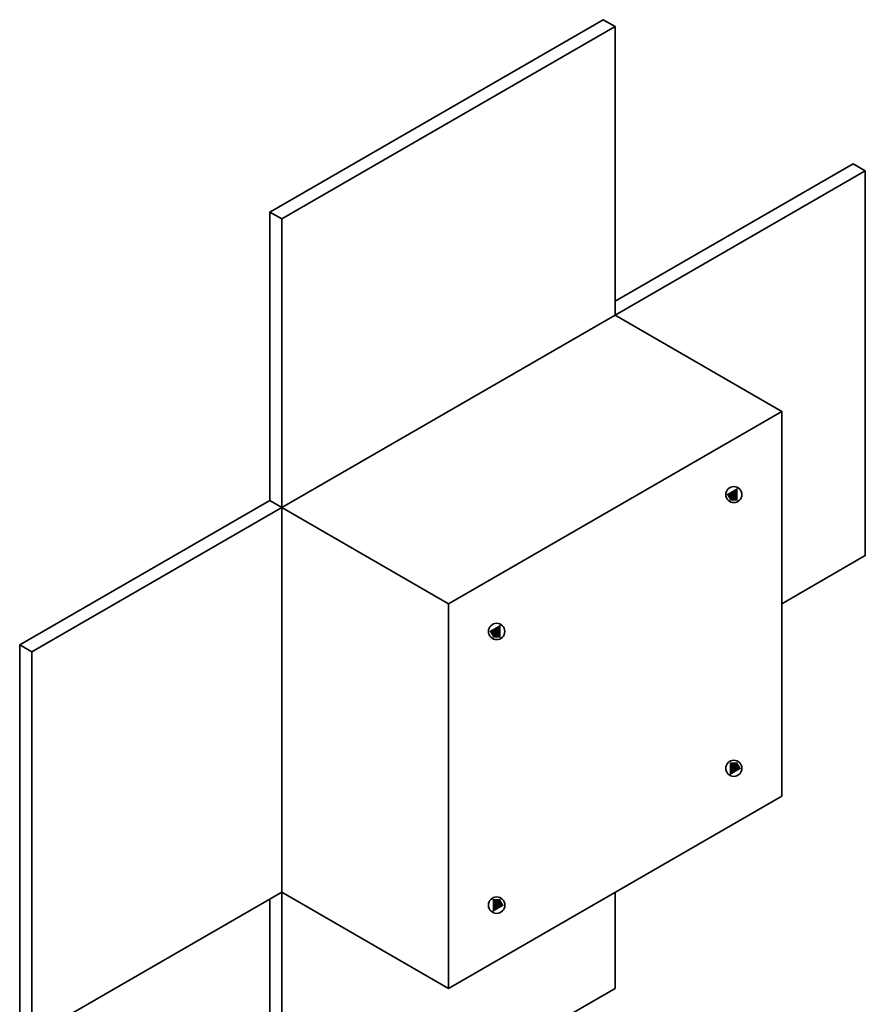
# Model space of a CAD drawing. Units: inches. Extents: x 176 to 225.2, y 1418.1 to 1467.6.
# Drawn here: x 189.4 to 215.8, y 1436.8 to 1467.6 of the extents above; entities that cross this region are included whole.
import ezdxf

# ---------------------------------------------------------------- set-up
doc = ezdxf.new("R2010")
doc.units = ezdxf.units.IN
doc.header["$MEASUREMENT"] = 0
doc.layers.add('TEXT', color=7, linetype='Continuous', lineweight=35)

msp = doc.modelspace()

# ---------------------------------------------------------------- linework, layer by layer
at = {"layer": 'TEXT'}
for points in [[(213.185, 1455.345), (202.792, 1449.345), (197.596, 1452.345), (197.596, 1440.345), (202.792, 1437.345), (213.185, 1443.345), (213.185, 1455.345), (207.989, 1458.345), (197.596, 1452.345), (197.221, 1452.561), (197.221, 1461.561), (207.614, 1467.561), (207.989, 1467.345), (197.596, 1461.345), (197.221, 1461.561)], [(215.783, 1462.845), (207.989, 1458.345), (207.989, 1467.345)], [(213.185, 1449.345), (215.783, 1450.845), (215.783, 1462.845), (215.408, 1463.061), (207.989, 1458.778)], [(197.596, 1461.345), (197.596, 1452.345), (189.802, 1447.845)], [(189.427, 1448.061), (197.221, 1452.561)], [(202.792, 1449.345), (202.792, 1437.345)], [(189.802, 1435.845), (189.427, 1436.061), (189.427, 1448.061), (189.802, 1447.845), (189.802, 1435.845), (197.596, 1440.345), (197.596, 1431.345), (207.989, 1437.345), (207.989, 1440.345)], [(197.221, 1440.128), (197.221, 1431.561), (197.596, 1431.345)]]:
    msp.add_lwpolyline(points, dxfattribs=at)
for points in [[(211.685, 1452.559, 0.25, 0.25, 0), (211.685, 1452.747, 0.25, 0.25, 0), (211.522, 1452.653, 0, 0, 0)], [(204.13, 1448.385, 0.25, 0.25, 0), (204.292, 1448.479, 0.25, 0.25, 0), (204.292, 1448.291, 0, 0, 0)], [(211.685, 1444.398, 0.25, 0.25, 0), (211.685, 1444.211, 0.25, 0.25, 0), (211.847, 1444.305, 0, 0, 0)], [(204.292, 1440.13, 0.25, 0.25, 0), (204.292, 1439.943, 0.25, 0.25, 0), (204.455, 1440.037, 0, 0, 0)]]:
    msp.add_lwpolyline(points, format="xyseb", dxfattribs=at)
for centre, radius in [((211.685, 1452.747), 0.25), ((204.292, 1448.479), 0.255), ((211.685, 1444.211), 0.251), ((204.292, 1439.943), 0.256)]:
    msp.add_circle(centre, radius, dxfattribs=at)

doc.saveas('drawing.dxf')
